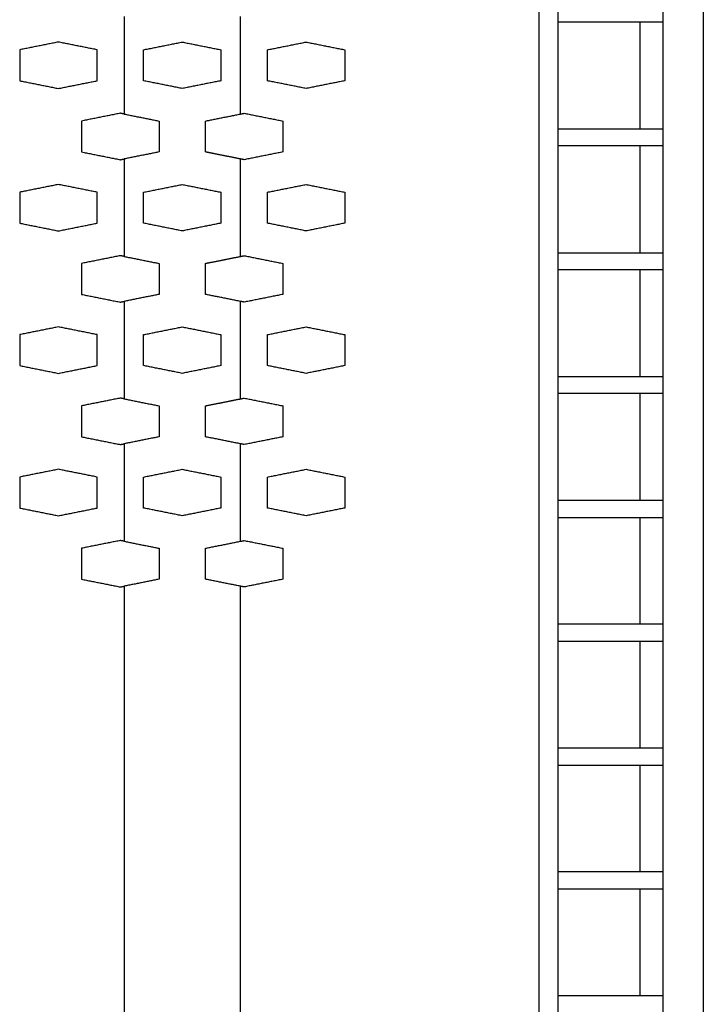
# Model space of a CAD drawing. Units: millimetres. Extents: x 5160 to 5830, y 2144 to 2679.
# Drawn here: x 5420 to 5464, y 2215 to 2278 of the extents above; entities that cross this region are included whole.
import ezdxf

# ---------------------------------------------------------------- set-up
doc = ezdxf.new("R2010")
doc.units = ezdxf.units.MM
doc.header["$LTSCALE"] = 0.5
doc.layers.add('Make2D 可见线', color=7, linetype='Continuous')

msp = doc.modelspace()

# ---------------------------------------------------------------- linework, layer by layer
at = {"layer": 'Make2D 可见线'}
for points in [[(5463.923, 2349.506), (5463.923, 2254.558), (5463.923, 2159.609)], [(5461.323, 2160.918), (5461.323, 2254.558), (5461.323, 2348.198)], [(5453.303, 2340.898), (5453.303, 2254.558), (5453.303, 2168.218)], [(5454.523, 2340.898), (5454.523, 2254.558), (5454.523, 2168.218)], [(5426.523, 2278.369), (5426.523, 2275.218), (5426.523, 2272.067)], [(5434.012, 2278.369), (5434.012, 2275.218), (5434.012, 2272.067)], [(5461.322, 2278.008), (5457.923, 2278.008), (5454.523, 2278.008)], [(5459.823, 2278.008), (5459.823, 2274.558), (5459.823, 2271.108)], [(5422.267, 2276.718), (5421.017, 2276.468), (5419.767, 2276.218)], [(5424.767, 2276.218), (5423.517, 2276.468), (5422.267, 2276.718)], [(5427.767, 2276.218), (5429.017, 2276.468), (5430.267, 2276.718)], [(5430.267, 2276.718), (5431.517, 2276.468), (5432.767, 2276.218)], [(5435.767, 2276.218), (5437.017, 2276.468), (5438.267, 2276.718)], [(5438.267, 2276.718), (5439.517, 2276.468), (5440.767, 2276.218)], [(5419.767, 2276.218), (5419.767, 2275.218), (5419.767, 2274.218)], [(5424.767, 2274.218), (5424.767, 2275.218), (5424.767, 2276.218)], [(5427.767, 2274.218), (5427.767, 2275.218), (5427.767, 2276.218)], [(5432.767, 2276.218), (5432.767, 2275.218), (5432.767, 2274.218)], [(5435.767, 2274.218), (5435.767, 2275.218), (5435.767, 2276.218)], [(5440.767, 2276.218), (5440.767, 2275.218), (5440.767, 2274.218)], [(5419.767, 2274.218), (5421.017, 2273.968), (5422.267, 2273.718)], [(5422.267, 2273.718), (5423.517, 2273.968), (5424.767, 2274.218)], [(5430.267, 2273.718), (5429.017, 2273.968), (5427.767, 2274.218)], [(5432.767, 2274.218), (5431.517, 2273.968), (5430.267, 2273.718)], [(5438.267, 2273.718), (5437.017, 2273.968), (5435.767, 2274.218)], [(5440.767, 2274.218), (5439.517, 2273.968), (5438.267, 2273.718)], [(5426.267, 2272.118), (5425.017, 2271.868), (5423.767, 2271.618)], [(5426.523, 2272.067), (5426.395, 2272.092), (5426.267, 2272.118)], [(5426.523, 2272.067), (5427.645, 2271.842), (5428.767, 2271.618)], [(5431.767, 2271.618), (5432.89, 2271.842), (5434.012, 2272.067)], [(5434.012, 2272.067), (5434.14, 2272.092), (5434.267, 2272.118)], [(5434.267, 2272.118), (5435.517, 2271.868), (5436.767, 2271.618)], [(5423.767, 2271.618), (5423.767, 2270.618), (5423.767, 2269.618)], [(5428.767, 2271.618), (5428.767, 2270.618), (5428.767, 2269.618)], [(5431.767, 2269.618), (5431.767, 2270.618), (5431.767, 2271.618)], [(5436.767, 2271.618), (5436.767, 2270.618), (5436.767, 2269.618)], [(5454.523, 2271.108), (5457.922, 2271.108), (5461.32, 2271.108)], [(5423.767, 2269.618), (5425.017, 2269.368), (5426.267, 2269.118)], [(5428.767, 2269.618), (5427.645, 2269.393), (5426.523, 2269.169)], [(5432.898, 2269.392), (5432.333, 2269.505), (5431.767, 2269.618)], [(5436.767, 2269.618), (5435.517, 2269.368), (5434.267, 2269.118)], [(5461.321, 2270.008), (5457.922, 2270.008), (5454.523, 2270.008)], [(5459.823, 2270.008), (5459.823, 2266.558), (5459.823, 2263.108)], [(5426.267, 2269.118), (5426.395, 2269.143), (5426.523, 2269.169)], [(5426.523, 2269.169), (5426.523, 2266.018), (5426.523, 2262.867)], [(5434.012, 2269.169), (5433.455, 2269.28), (5432.898, 2269.392)], [(5434.012, 2269.169), (5434.012, 2266.018), (5434.012, 2262.867)], [(5434.267, 2269.118), (5434.14, 2269.143), (5434.012, 2269.169)], [(5422.267, 2267.518), (5421.017, 2267.268), (5419.767, 2267.018)], [(5419.767, 2267.018), (5419.767, 2266.018), (5419.767, 2265.018)], [(5424.767, 2267.018), (5423.517, 2267.268), (5422.267, 2267.518)], [(5424.767, 2265.018), (5424.767, 2266.018), (5424.767, 2267.018)], [(5427.767, 2267.018), (5429.017, 2267.268), (5430.267, 2267.518)], [(5427.767, 2265.018), (5427.767, 2266.018), (5427.767, 2267.018)], [(5430.267, 2267.518), (5431.517, 2267.268), (5432.767, 2267.018)], [(5432.767, 2267.018), (5432.767, 2266.018), (5432.767, 2265.018)], [(5435.767, 2267.018), (5437.017, 2267.268), (5438.267, 2267.518)], [(5435.767, 2265.018), (5435.767, 2266.018), (5435.767, 2267.018)], [(5438.267, 2267.518), (5439.517, 2267.268), (5440.767, 2267.018)], [(5440.767, 2267.018), (5440.767, 2266.018), (5440.767, 2265.018)], [(5419.767, 2265.018), (5421.017, 2264.768), (5422.267, 2264.518)], [(5422.267, 2264.518), (5423.517, 2264.768), (5424.767, 2265.018)], [(5430.267, 2264.518), (5429.017, 2264.768), (5427.767, 2265.018)], [(5432.767, 2265.018), (5431.517, 2264.768), (5430.267, 2264.518)], [(5438.267, 2264.518), (5437.017, 2264.768), (5435.767, 2265.018)], [(5440.767, 2265.018), (5439.517, 2264.768), (5438.267, 2264.518)], [(5454.523, 2263.108), (5457.922, 2263.108), (5461.32, 2263.108)], [(5426.267, 2262.918), (5425.017, 2262.668), (5423.767, 2262.418)], [(5426.523, 2262.867), (5426.395, 2262.892), (5426.267, 2262.918)], [(5426.523, 2262.867), (5427.645, 2262.642), (5428.767, 2262.418)], [(5431.767, 2262.418), (5432.333, 2262.531), (5432.898, 2262.644)], [(5432.898, 2262.644), (5433.455, 2262.755), (5434.012, 2262.867)], [(5434.012, 2262.867), (5434.14, 2262.892), (5434.267, 2262.918)], [(5434.267, 2262.918), (5435.517, 2262.668), (5436.767, 2262.418)], [(5423.767, 2262.418), (5423.767, 2261.418), (5423.767, 2260.418)], [(5428.767, 2262.418), (5428.767, 2261.418), (5428.767, 2260.418)], [(5431.767, 2260.418), (5431.767, 2261.418), (5431.767, 2262.418)], [(5436.767, 2262.418), (5436.767, 2261.418), (5436.767, 2260.418)], [(5461.321, 2262.008), (5457.922, 2262.008), (5454.523, 2262.008)], [(5459.823, 2262.008), (5459.823, 2258.558), (5459.823, 2255.108)], [(5423.767, 2260.418), (5425.017, 2260.168), (5426.267, 2259.918)], [(5426.267, 2259.918), (5426.395, 2259.943), (5426.523, 2259.969)], [(5428.767, 2260.418), (5427.645, 2260.193), (5426.523, 2259.969)], [(5426.523, 2259.969), (5426.523, 2256.818), (5426.523, 2253.667)], [(5434.012, 2259.969), (5432.89, 2260.193), (5431.767, 2260.418)], [(5434.012, 2259.969), (5434.012, 2256.818), (5434.012, 2253.667)], [(5434.267, 2259.918), (5434.14, 2259.943), (5434.012, 2259.969)], [(5436.767, 2260.418), (5435.517, 2260.168), (5434.267, 2259.918)], [(5422.267, 2258.318), (5421.017, 2258.068), (5419.767, 2257.818)], [(5424.767, 2257.818), (5423.517, 2258.068), (5422.267, 2258.318)], [(5427.767, 2257.818), (5429.017, 2258.068), (5430.267, 2258.318)], [(5430.267, 2258.318), (5431.517, 2258.068), (5432.767, 2257.818)], [(5435.767, 2257.818), (5437.017, 2258.068), (5438.267, 2258.318)], [(5438.267, 2258.318), (5439.517, 2258.068), (5440.767, 2257.818)], [(5419.767, 2257.818), (5419.767, 2256.818), (5419.767, 2255.818)], [(5424.767, 2255.818), (5424.767, 2256.818), (5424.767, 2257.818)], [(5427.767, 2255.818), (5427.767, 2256.818), (5427.767, 2257.818)], [(5432.767, 2257.818), (5432.767, 2256.818), (5432.767, 2255.818)], [(5435.767, 2255.818), (5435.767, 2256.818), (5435.767, 2257.818)], [(5440.767, 2257.818), (5440.767, 2256.818), (5440.767, 2255.818)], [(5419.767, 2255.818), (5421.017, 2255.568), (5422.267, 2255.318)], [(5422.267, 2255.318), (5423.517, 2255.568), (5424.767, 2255.818)], [(5430.267, 2255.318), (5429.017, 2255.568), (5427.767, 2255.818)], [(5432.767, 2255.818), (5431.517, 2255.568), (5430.267, 2255.318)], [(5438.267, 2255.318), (5437.017, 2255.568), (5435.767, 2255.818)], [(5440.767, 2255.818), (5439.517, 2255.568), (5438.267, 2255.318)], [(5454.523, 2255.108), (5457.921, 2255.108), (5461.319, 2255.108)], [(5426.267, 2253.718), (5425.017, 2253.468), (5423.767, 2253.218)], [(5426.523, 2253.667), (5426.395, 2253.692), (5426.267, 2253.718)], [(5426.523, 2253.667), (5427.645, 2253.442), (5428.767, 2253.218)], [(5432.898, 2253.444), (5433.455, 2253.555), (5434.012, 2253.667)], [(5434.012, 2253.667), (5434.14, 2253.692), (5434.267, 2253.718)], [(5434.267, 2253.718), (5435.517, 2253.468), (5436.767, 2253.218)], [(5461.32, 2254.008), (5457.922, 2254.008), (5454.523, 2254.008)], [(5459.823, 2254.008), (5459.823, 2250.558), (5459.823, 2247.108)], [(5423.767, 2253.218), (5423.767, 2252.218), (5423.767, 2251.218)], [(5428.767, 2253.218), (5428.767, 2252.218), (5428.767, 2251.218)], [(5431.767, 2253.218), (5432.333, 2253.331), (5432.898, 2253.444)], [(5431.767, 2251.218), (5431.767, 2252.218), (5431.767, 2253.218)], [(5436.767, 2253.218), (5436.767, 2252.218), (5436.767, 2251.218)], [(5423.767, 2251.218), (5425.017, 2250.968), (5426.267, 2250.718)], [(5428.767, 2251.218), (5427.645, 2250.993), (5426.523, 2250.769)], [(5434.012, 2250.769), (5432.89, 2250.993), (5431.767, 2251.218)], [(5436.767, 2251.218), (5435.517, 2250.968), (5434.267, 2250.718)], [(5426.267, 2250.718), (5426.395, 2250.743), (5426.523, 2250.769)], [(5426.523, 2250.769), (5426.523, 2247.618), (5426.523, 2244.467)], [(5434.012, 2250.769), (5434.012, 2247.618), (5434.012, 2244.467)], [(5434.267, 2250.718), (5434.14, 2250.743), (5434.012, 2250.769)], [(5422.267, 2249.118), (5421.017, 2248.868), (5419.767, 2248.618)], [(5424.767, 2248.618), (5423.517, 2248.868), (5422.267, 2249.118)], [(5427.767, 2248.618), (5429.017, 2248.868), (5430.267, 2249.118)], [(5430.267, 2249.118), (5431.517, 2248.868), (5432.767, 2248.618)], [(5435.767, 2248.618), (5437.017, 2248.868), (5438.267, 2249.118)], [(5438.267, 2249.118), (5439.517, 2248.868), (5440.767, 2248.618)], [(5419.767, 2248.618), (5419.767, 2247.618), (5419.767, 2246.618)], [(5424.767, 2246.618), (5424.767, 2247.618), (5424.767, 2248.618)], [(5427.767, 2246.618), (5427.767, 2247.618), (5427.767, 2248.618)], [(5432.767, 2248.618), (5432.767, 2247.618), (5432.767, 2246.618)], [(5435.767, 2246.618), (5435.767, 2247.618), (5435.767, 2248.618)], [(5440.767, 2248.618), (5440.767, 2247.618), (5440.767, 2246.618)], [(5419.767, 2246.618), (5421.017, 2246.368), (5422.267, 2246.118)], [(5422.267, 2246.118), (5423.517, 2246.368), (5424.767, 2246.618)], [(5430.267, 2246.118), (5429.017, 2246.368), (5427.767, 2246.618)], [(5432.767, 2246.618), (5431.517, 2246.368), (5430.267, 2246.118)], [(5438.267, 2246.118), (5437.017, 2246.368), (5435.767, 2246.618)], [(5440.767, 2246.618), (5439.517, 2246.368), (5438.267, 2246.118)], [(5461.317, 2247.108), (5457.92, 2247.108), (5454.523, 2247.108)], [(5454.523, 2246.008), (5457.921, 2246.008), (5461.319, 2246.008)], [(5459.823, 2246.008), (5459.823, 2242.558), (5459.823, 2239.108)], [(5426.267, 2244.518), (5425.017, 2244.268), (5423.767, 2244.018)], [(5423.767, 2244.018), (5423.767, 2243.018), (5423.767, 2242.018)], [(5426.523, 2244.467), (5426.395, 2244.492), (5426.267, 2244.518)], [(5426.523, 2244.467), (5427.645, 2244.242), (5428.767, 2244.018)], [(5428.767, 2244.018), (5428.767, 2243.018), (5428.767, 2242.018)], [(5431.767, 2244.018), (5432.89, 2244.242), (5434.012, 2244.467)], [(5431.767, 2242.018), (5431.767, 2243.018), (5431.767, 2244.018)], [(5434.012, 2244.467), (5434.14, 2244.492), (5434.267, 2244.518)], [(5434.267, 2244.518), (5435.517, 2244.268), (5436.767, 2244.018)], [(5436.767, 2244.018), (5436.767, 2243.018), (5436.767, 2242.018)], [(5423.767, 2242.018), (5425.017, 2241.768), (5426.267, 2241.518)], [(5426.267, 2241.518), (5426.395, 2241.543), (5426.523, 2241.569)], [(5428.767, 2242.018), (5427.645, 2241.793), (5426.523, 2241.569)], [(5426.523, 2241.569), (5426.523, 2204.568), (5426.523, 2167.568)], [(5434.012, 2241.569), (5432.89, 2241.793), (5431.767, 2242.018)], [(5434.012, 2241.569), (5434.012, 2204.568), (5434.012, 2167.568)], [(5434.267, 2241.518), (5434.14, 2241.543), (5434.012, 2241.569)], [(5436.767, 2242.018), (5435.517, 2241.768), (5434.267, 2241.518)], [(5461.298, 2239.108), (5457.911, 2239.108), (5454.523, 2239.108)], [(5454.523, 2238.008), (5457.918, 2238.008), (5461.312, 2238.008)], [(5459.823, 2238.008), (5459.823, 2234.558), (5459.823, 2231.108)], [(5461.323, 2231.108), (5457.923, 2231.108), (5454.523, 2231.108)], [(5454.523, 2230.008), (5457.923, 2230.008), (5461.323, 2230.008)], [(5459.823, 2230.008), (5459.823, 2226.558), (5459.823, 2223.108)], [(5461.298, 2223.108), (5457.911, 2223.108), (5454.523, 2223.108)], [(5454.523, 2222.008), (5457.923, 2222.008), (5461.323, 2222.008)], [(5459.823, 2222.008), (5459.823, 2218.558), (5459.823, 2215.108)], [(5461.298, 2215.108), (5457.911, 2215.108), (5454.523, 2215.108)]]:
    msp.add_open_spline(points, degree=2, dxfattribs=at)

doc.saveas('drawing.dxf')
